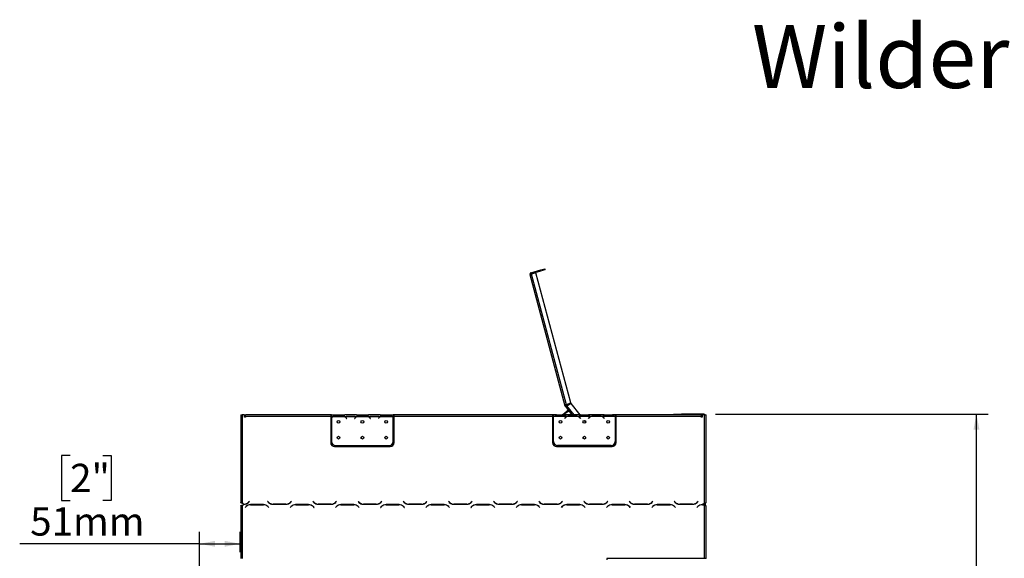
# Model space of a CAD drawing. Units: millimetres. Extents: x 89 to 4050, y 31 to 3012.
# Drawn here: x 1965 to 3208, y 2333 to 3012 of the extents above; entities that cross this region are included whole.
import ezdxf

# ---------------------------------------------------------------- set-up
doc = ezdxf.new("R2010")
doc.units = ezdxf.units.MM
doc.header["$LTSCALE"] = 15
doc.layers.add('FORMAT', color=7, linetype='Continuous')
doc.styles.add('SLDTEXTSTYLE0', font='TXT', dxfattribs={"width": 0.75})
doc.dimstyles.new('SLDDIMSTYLE1', dxfattribs={"dimtxt": 35.71875, "dimasz": 19.5, "dimexe": 0, "dimexo": 0.0625, "dimgap": 8.929687, "dimtad": 1, "dimdec": 0, "dimrnd": 1e-09, "dimzin": 12, "dimdsep": 46, "dimtxsty": 'SLDTEXTSTYLE0', "dimsah": 1, "dimcen": 0.09, "dimadec": 0, "dimazin": 3, "dimtfac": 1, "dimtdec": 0, "dimtofl": 0, "dimtmove": 0, "dimatfit": 3, "dimfxl": 0, "dimfrac": 2, "dimtolj": 1, "dimtzin": 12, "dimarcsym": 0})

# ---------------------------------------------------------------- blocks, each defined once
blk = doc.blocks.new('_D_1')
at = {"layer": 'FORMAT', "color": 7}
for p, q in [((2843.3, 2514.6), (3187.4, 2514.6)), ((3172.4, 1400.1), (3172.4, 2514.6)), ((3054, 1960.6), (3054, 1971.5)), ((3054, 1971.5), (3117.5, 1971.5)), ((3117.5, 1971.5), (3117.5, 1960.6)), ((3061.1, 1943.1), (3110.5, 1913.4)), ((3054, 1857.9), (3054, 1847)), ((3117.5, 1847), (3117.5, 1857.9)), ((3054, 1847), (3117.5, 1847)), ((2722.6, 1400.1), (3187.4, 1400.1))]:
    blk.add_line(p, q, dxfattribs=at)
for points in [[(3172.4, 2514.6), (3168.7, 2495.1), (3176.2, 2495.1)], [(3172.4, 1400.1), (3176.2, 1419.6), (3168.7, 1419.6)]]:
    blk.add_solid(points, dxfattribs=at)
at = {"layer": 'FORMAT', "color": 7, "attachment_point": 1, "rotation": 90, "style": 'SLDTEXTSTYLE0'}
for s, insert, char_height in [('1115mm', (3126.4, 1811.8), 35.72), ('"', (3066.2, 1945.8), 35.7), ('8', (3086.8, 1928.2), 23.8), ('7', (3055.1, 1910.6), 23.8), ('43', (3066.2, 1857.9), 35.72)]:
    blk.add_mtext(s, dxfattribs=dict(at, insert=insert, char_height=char_height))
blk = doc.blocks.new('_D_3')
at = {"layer": 'FORMAT', "color": 7}
for p, q in [((2029.1, 2462.6), (2018.3, 2462.6)), ((2018.3, 2462.6), (2018.3, 2405.8)), ((2070.3, 2462.6), (2081.1, 2462.6)), ((2081.1, 2462.6), (2081.1, 2405.8)), ((2018.3, 2405.8), (2029.1, 2405.8)), ((2081.1, 2405.8), (2070.3, 2405.8)), ((2192.5, 2184.1), (2192.5, 2366)), ((2243.5, 2340.6), (2243.5, 2366)), ((2192.5, 2351), (1965.5, 2351)), ((2192.5, 2351), (2243.5, 2351))]:
    blk.add_line(p, q, dxfattribs=at)
for points in [[(2192.5, 2351), (2212, 2347.2), (2212, 2354.7)], [(2243.5, 2351), (2224, 2354.7), (2224, 2347.2)]]:
    blk.add_solid(points, dxfattribs=at)
at = {"layer": 'FORMAT', "color": 7, "char_height": 35.72, "attachment_point": 1, "style": 'SLDTEXTSTYLE0'}
for s, insert in [('2"', (2029.1, 2451.9)), ('51mm', (1978.7, 2397))]:
    blk.add_mtext(s, dxfattribs=dict(at, insert=insert))

msp = doc.modelspace()

# ---------------------------------------------------------------- linework, layer by layer
at = {"color": 7, "linetype": 'Continuous', "lineweight": 25}
for p, q in [((2610.5, 2693.1), (2623.1, 2696.5)), ((2610.8, 2692.1), (2623.3, 2695.5)), ((2623.1, 2696.5), (2627.9, 2697.8)), ((2623.3, 2695.5), (2623.1, 2696.5)), ((2628.1, 2696.8), (2623.3, 2695.5)), ((2627.9, 2697.8), (2628.1, 2696.8)), ((2609.1, 2690.7), (2611, 2691.2)), ((2609.1, 2690.7), (2653.4, 2525.2)), ((2610.8, 2692.1), (2610.5, 2693.1)), ((2616.8, 2692.7), (2611, 2691.2)), ((2655.2, 2526.2), (2611, 2691.2)), ((2660.7, 2528.9), (2616.8, 2692.7)), ((2653.4, 2525.2), (2654.4, 2525.4)), ((2654.5, 2525.1), (2653.7, 2524.5)), ((2653.9, 2524.4), (2653.8, 2524.5)), ((2653.9, 2524.4), (2654.7, 2525)), ((2653.9, 2524.4), (2662.2, 2513.6)), ((2654.7, 2525), (2654.6, 2525.1)), ((2660.7, 2528.9), (2655.2, 2526.2)), ((2661.2, 2528), (2655.7, 2525.3)), ((2655.8, 2525.2), (2661.2, 2527.9)), ((2661.2, 2528), (2661.2, 2527.9)), ((2672.4, 2513.6), (2661.2, 2527.9)), ((2244.3, 2513.6), (2244.3, 2402.9)), ((2244.3, 2513.6), (2246.3, 2513.6)), ((2246.3, 2513.6), (2246.3, 2401.9)), ((2249.3, 2513.6), (2246.3, 2513.6)), ((2249.3, 2510.6), (2249.3, 2513.6)), ((2250.3, 2510.6), (2249.3, 2510.6)), ((2357.8, 2513.6), (2250.3, 2513.6)), ((2250.3, 2511.6), (2250.3, 2513.6)), ((2250.3, 2511.6), (2250.3, 2510.6)), ((2357.8, 2511.6), (2250.3, 2511.6)), ((2357.8, 2513.6), (2357.8, 2511.6)), ((2359, 2513.6), (2357.8, 2513.6)), ((2357.8, 2512.6), (2359, 2512.6)), ((2357.8, 2511.6), (2357.8, 2478.6)), ((2359, 2513.6), (2359, 2511.6)), ((2359, 2513.6), (2375.8, 2513.6)), ((2359, 2511.6), (2359, 2510.3)), ((2359, 2511.6), (2360.8, 2511.6)), ((2359, 2510), (2359, 2479.9)), ((2361.2, 2511.6), (2374.8, 2511.6)), ((2364.7, 2512.3), (2364.7, 2513)), ((2364.7, 2513), (2371.3, 2513)), ((2364.7, 2512.5), (2371.3, 2512.5)), ((2371.3, 2512.3), (2371.3, 2513)), ((2375.4, 2511.6), (2375.1, 2511.5)), ((2375.2, 2511.6), (2390.8, 2511.6)), ((2376.2, 2513.6), (2375.8, 2513.6)), ((2379.7, 2513.6), (2376.2, 2513.6)), ((2377.3, 2509.7), (2377.8, 2509)), ((2378, 2509.2), (2377.5, 2509.8)), ((2377.8, 2509), (2378, 2509.2)), ((2386.3, 2513.6), (2379.7, 2513.6)), ((2386.3, 2513.2), (2379.7, 2513.2)), ((2389.8, 2513.6), (2386.3, 2513.6)), ((2388.5, 2509.8), (2388, 2509.2)), ((2388, 2509.2), (2388.2, 2509)), ((2388.2, 2509), (2388.7, 2509.7)), ((2390.2, 2513.6), (2389.8, 2513.6)), ((2390.1, 2511.2), (2390.3, 2511.1)), ((2390.2, 2513.6), (2405.8, 2513.6)), ((2391.2, 2511.6), (2404.8, 2511.6)), ((2394.7, 2512.3), (2394.7, 2513)), ((2394.7, 2513), (2401.3, 2513)), ((2394.7, 2512.5), (2401.3, 2512.5)), ((2401.3, 2512.3), (2401.3, 2513)), ((2405.4, 2511.6), (2405.1, 2511.5)), ((2405.2, 2511.6), (2420.8, 2511.6)), ((2406.2, 2513.6), (2405.7, 2513.6)), ((2409.7, 2513.6), (2406.2, 2513.6)), ((2407.3, 2509.7), (2407.8, 2509)), ((2408, 2509.2), (2407.5, 2509.8)), ((2407.8, 2509), (2408, 2509.2)), ((2416.3, 2513.6), (2409.7, 2513.6)), ((2416.3, 2513.2), (2409.7, 2513.2)), ((2419.8, 2513.6), (2416.3, 2513.6)), ((2418.5, 2509.8), (2418, 2509.2)), ((2418, 2509.2), (2418.2, 2509)), ((2418.2, 2509), (2418.7, 2509.7)), ((2420.2, 2513.6), (2419.8, 2513.6)), ((2420.1, 2511.2), (2420.3, 2511.1)), ((2420.2, 2513.6), (2436.6, 2513.6)), ((2421.2, 2511.6), (2434.8, 2511.6)), ((2424.7, 2512.3), (2424.7, 2513)), ((2424.7, 2513), (2431.3, 2513)), ((2424.7, 2512.5), (2431.3, 2512.5)), ((2431.3, 2512.3), (2431.3, 2513)), ((2435.2, 2511.6), (2436.6, 2511.6)), ((2436.6, 2511.6), (2436.6, 2513.6)), ((2437.8, 2513.6), (2436.6, 2513.6)), ((2436.6, 2512.6), (2437.8, 2512.6)), ((2436.6, 2510.7), (2436.6, 2511.6)), ((2436.6, 2479.9), (2436.6, 2510.4)), ((2437.8, 2511.6), (2437.8, 2513.6)), ((2637.8, 2513.6), (2437.8, 2513.6)), ((2437.8, 2478.6), (2437.8, 2511.6)), ((2637.8, 2511.6), (2437.8, 2511.6)), ((2637.8, 2513.6), (2637.8, 2511.6)), ((2639, 2513.6), (2637.8, 2513.6)), ((2637.8, 2512.6), (2639, 2512.6)), ((2637.8, 2511.6), (2637.8, 2478.6)), ((2639, 2513.6), (2639, 2511.6)), ((2641.2, 2513.6), (2639, 2513.6)), ((2639, 2479.9), (2639, 2511.6)), ((2655.8, 2511.6), (2639, 2511.6)), ((2641.2, 2513.6), (2641.7, 2513.6)), ((2641.7, 2513.6), (2644.7, 2513.6)), ((2644.7, 2513.6), (2651.3, 2513.6)), ((2651.3, 2513.4), (2644.7, 2513.4)), ((2650.4, 2514.2), (2652.7, 2516)), ((2650.8, 2513.6), (2650.4, 2514.2)), ((2653.4, 2515.2), (2651.3, 2513.6)), ((2651.3, 2513.6), (2654.3, 2513.6)), ((2652.7, 2516), (2656.7, 2519.1)), ((2652.7, 2516), (2653.4, 2515.2)), ((2653, 2509.2), (2653.5, 2509.8)), ((2653.2, 2509), (2653, 2509.2)), ((2653.7, 2509.7), (2653.2, 2509)), ((2653.4, 2515.2), (2657.3, 2518.3)), ((2654.3, 2513.6), (2654.8, 2513.6)), ((2671.2, 2513.6), (2654.8, 2513.6)), ((2655.3, 2511.1), (2655.1, 2511.2)), ((2669.8, 2511.6), (2656.2, 2511.6)), ((2657.3, 2518.3), (2656.7, 2519.1)), ((2659.7, 2512.3), (2659.7, 2513)), ((2659.7, 2513), (2666.3, 2513)), ((2666.3, 2512.5), (2659.7, 2512.5)), ((2666.3, 2512.3), (2666.3, 2513)), ((2685.8, 2511.6), (2670.2, 2511.6)), ((2671.2, 2513.6), (2671.7, 2513.6)), ((2671.7, 2513.6), (2674.7, 2513.6)), ((2672.8, 2509), (2672.3, 2509.7)), ((2672.5, 2509.8), (2673, 2509.2)), ((2673, 2509.2), (2672.8, 2509)), ((2674.7, 2513.6), (2681.3, 2513.6)), ((2681.3, 2513.4), (2674.7, 2513.4)), ((2681.3, 2513.6), (2684.3, 2513.6)), ((2683, 2509.2), (2683.5, 2509.8)), ((2683.2, 2509), (2683, 2509.2)), ((2683.7, 2509.7), (2683.2, 2509)), ((2684.3, 2513.6), (2684.8, 2513.6)), ((2701.2, 2513.6), (2684.8, 2513.6)), ((2685.3, 2511.1), (2685.1, 2511.2)), ((2699.8, 2511.6), (2686.2, 2511.6)), ((2689.7, 2512.3), (2689.7, 2513)), ((2689.7, 2513), (2696.3, 2513)), ((2696.3, 2512.5), (2689.7, 2512.5)), ((2696.3, 2512.3), (2696.3, 2513)), ((2700.1, 2511.5), (2700.4, 2511.6)), ((2716.6, 2511.6), (2700.2, 2511.6)), ((2701.2, 2513.6), (2701.7, 2513.6)), ((2701.7, 2513.6), (2704.7, 2513.6)), ((2702.8, 2509), (2702.3, 2509.7)), ((2702.5, 2509.8), (2703, 2509.2)), ((2703, 2509.2), (2702.8, 2509)), ((2704.7, 2513.6), (2711.3, 2513.6)), ((2711.3, 2513.4), (2704.7, 2513.4)), ((2711.3, 2513.6), (2714.3, 2513.6)), ((2714.3, 2513.6), (2714.8, 2513.6)), ((2716.6, 2513.6), (2714.8, 2513.6)), ((2716.6, 2511.6), (2716.6, 2513.6)), ((2717.8, 2513.6), (2716.6, 2513.6)), ((2716.6, 2512.6), (2717.8, 2512.6)), ((2716.6, 2511.6), (2716.6, 2479.9)), ((2825.3, 2513.6), (2717.8, 2513.6)), ((2717.8, 2511.6), (2717.8, 2513.6)), ((2717.8, 2478.6), (2717.8, 2511.6)), ((2825.3, 2511.6), (2717.8, 2511.6)), ((2790.3, 2513.6), (2790.3, 2514.6)), ((2790.3, 2514.6), (2800.3, 2514.6)), ((2800.3, 2514.6), (2800.3, 2513.6)), ((2828.3, 2514.6), (2800.3, 2514.6)), ((2825.3, 2513.6), (2825.3, 2511.6)), ((2826.3, 2513.6), (2825.3, 2513.6)), ((2826.3, 2512.6), (2825.3, 2512.6)), ((2825.3, 2510.6), (2825.3, 2511.6)), ((2826.3, 2510.6), (2825.3, 2510.6)), ((2826.3, 2513.6), (2826.3, 2510.6)), ((2829.3, 2513.6), (2826.3, 2513.6)), ((2828.3, 2514.6), (2828.3, 2513.6)), ((2829.1, 2514.6), (2828.3, 2514.6)), ((2829.1, 2514.5), (2829.1, 2514.6)), ((2829.3, 2401.9), (2829.3, 2513.6)), ((2829.3, 2513.6), (2831.3, 2513.6)), ((2831.3, 2402.9), (2831.3, 2513.6)), ((2679.5, 2504.5), (2677.9, 2506.6)), ((2362.8, 2473.6), (2432.8, 2473.6)), ((2364, 2474.9), (2431.6, 2474.9)), ((2642.8, 2473.6), (2712.8, 2473.6)), ((2711.6, 2474.9), (2644, 2474.9)), ((2692.5, 2474.9), (2693.5, 2473.6)), ((2703.6, 2473.6), (2702.7, 2474.9)), ((2244.3, 2398.7), (2244.3, 2332.6)), ((2247.3, 2401.9), (2246.3, 2401.9)), ((2246.3, 2399.7), (2246.3, 2332.6)), ((2246.3, 2399.7), (2247.3, 2399.7)), ((2247.3, 2401.9), (2247.3, 2401)), ((2248.4, 2401), (2247.3, 2401)), ((2247.3, 2400.8), (2247.3, 2401)), ((2247.3, 2400.8), (2247.3, 2399.7)), ((2247.3, 2400.8), (2248.5, 2400.8)), ((2251, 2398.1), (2249.8, 2396.9)), ((2249.9, 2396.8), (2251, 2397.9)), ((2252.8, 2399.5), (2253, 2399.4)), ((2255.2, 2404.5), (2254.1, 2403.4)), ((2254.1, 2403.2), (2255.3, 2404.3)), ((2254.8, 2403.8), (2254.7, 2404)), ((2254.8, 2404.1), (2254.9, 2404)), ((2255.3, 2404.3), (2255.2, 2404.5)), ((2273, 2400.4), (2256.6, 2400.4)), ((2256.7, 2400.2), (2272.9, 2400.2)), ((2278.4, 2404.5), (2278.3, 2404.3)), ((2278.3, 2404.3), (2279.5, 2403.2)), ((2279.5, 2403.4), (2278.4, 2404.5)), ((2279.8, 2396.9), (2278.6, 2398.1)), ((2278.6, 2397.9), (2279.7, 2396.8)), ((2281.5, 2401.9), (2281.3, 2401.8)), ((2285.1, 2400.8), (2301.5, 2400.8)), ((2301.4, 2401), (2285.2, 2401)), ((2308, 2398.1), (2306.8, 2396.9)), ((2306.9, 2396.8), (2308, 2397.9)), ((2308.2, 2404.5), (2307.1, 2403.4)), ((2307.1, 2403.2), (2308.3, 2404.3)), ((2308.3, 2404.3), (2308.2, 2404.5)), ((2309.8, 2399.5), (2310, 2399.4)), ((2330, 2400.4), (2313.6, 2400.4)), ((2313.7, 2400.2), (2329.9, 2400.2)), ((2335.4, 2404.5), (2335.3, 2404.3)), ((2335.3, 2404.3), (2336.5, 2403.2)), ((2336.5, 2403.4), (2335.4, 2404.5)), ((2336.8, 2396.9), (2335.6, 2398.1)), ((2335.6, 2397.9), (2336.7, 2396.8)), ((2338.5, 2401.9), (2338.3, 2401.8)), ((2342.1, 2400.8), (2358.5, 2400.8)), ((2358.4, 2401), (2342.2, 2401)), ((2365, 2398.1), (2363.8, 2396.9)), ((2363.9, 2396.8), (2365, 2397.9)), ((2365.2, 2404.5), (2364.1, 2403.4)), ((2364.1, 2403.2), (2365.3, 2404.3)), ((2365.3, 2404.3), (2365.2, 2404.5)), ((2366.8, 2399.5), (2367, 2399.4)), ((2387, 2400.4), (2370.6, 2400.4)), ((2370.7, 2400.2), (2386.9, 2400.2)), ((2392.4, 2404.5), (2392.3, 2404.3)), ((2392.3, 2404.3), (2393.5, 2403.2)), ((2393.5, 2403.4), (2392.4, 2404.5)), ((2393.8, 2396.9), (2392.6, 2398.1)), ((2392.6, 2397.9), (2393.7, 2396.8)), ((2395.5, 2401.9), (2395.3, 2401.8)), ((2399.1, 2400.8), (2415.5, 2400.8)), ((2415.4, 2401), (2399.2, 2401)), ((2422, 2398.1), (2420.8, 2396.9)), ((2420.9, 2396.8), (2422, 2397.9)), ((2422.2, 2404.5), (2421.1, 2403.4)), ((2421.1, 2403.2), (2422.3, 2404.3)), ((2422.3, 2404.3), (2422.2, 2404.5)), ((2423.8, 2399.5), (2424, 2399.4)), ((2444, 2400.4), (2427.6, 2400.4)), ((2427.7, 2400.2), (2443.9, 2400.2)), ((2449.4, 2404.5), (2449.3, 2404.3)), ((2449.3, 2404.3), (2450.5, 2403.2)), ((2450.5, 2403.4), (2449.4, 2404.5)), ((2450.8, 2396.9), (2449.6, 2398.1)), ((2449.6, 2397.9), (2450.7, 2396.8)), ((2452.5, 2401.9), (2452.3, 2401.8)), ((2456.1, 2400.8), (2472.5, 2400.8)), ((2472.4, 2401), (2456.2, 2401)), ((2479, 2398.1), (2477.8, 2396.9)), ((2477.9, 2396.8), (2479, 2397.9)), ((2479.2, 2404.5), (2478.1, 2403.4)), ((2478.1, 2403.2), (2479.3, 2404.3)), ((2479.3, 2404.3), (2479.2, 2404.5)), ((2480.8, 2399.5), (2481, 2399.4)), ((2501, 2400.4), (2484.6, 2400.4)), ((2484.7, 2400.2), (2500.9, 2400.2)), ((2506.4, 2404.5), (2506.3, 2404.3)), ((2506.3, 2404.3), (2507.5, 2403.2)), ((2507.5, 2403.4), (2506.4, 2404.5)), ((2507.8, 2396.9), (2506.6, 2398.1)), ((2506.6, 2397.9), (2507.7, 2396.8)), ((2509.5, 2401.9), (2509.3, 2401.8)), ((2513.1, 2400.8), (2529.5, 2400.8)), ((2529.4, 2401), (2513.2, 2401)), ((2536, 2398.1), (2534.8, 2396.9)), ((2534.9, 2396.8), (2536, 2397.9)), ((2536.2, 2404.5), (2535.1, 2403.4)), ((2535.1, 2403.2), (2536.3, 2404.3)), ((2536.3, 2404.3), (2536.2, 2404.5)), ((2537.8, 2399.5), (2538, 2399.4)), ((2558, 2400.4), (2541.6, 2400.4)), ((2541.7, 2400.2), (2557.9, 2400.2)), ((2563.4, 2404.5), (2563.3, 2404.3)), ((2563.3, 2404.3), (2564.5, 2403.2)), ((2564.5, 2403.4), (2563.4, 2404.5)), ((2564.8, 2396.9), (2563.6, 2398.1)), ((2563.6, 2397.9), (2564.7, 2396.8)), ((2566.5, 2401.9), (2566.3, 2401.8)), ((2570.1, 2400.8), (2586.5, 2400.8)), ((2586.4, 2401), (2570.2, 2401)), ((2593, 2398.1), (2591.8, 2396.9)), ((2591.9, 2396.8), (2593, 2397.9)), ((2593.2, 2404.5), (2592.1, 2403.4)), ((2592.1, 2403.2), (2593.3, 2404.3)), ((2593.3, 2404.3), (2593.2, 2404.5)), ((2594.8, 2399.5), (2595, 2399.4)), ((2615, 2400.4), (2598.6, 2400.4)), ((2598.7, 2400.2), (2614.9, 2400.2)), ((2620.4, 2404.5), (2620.3, 2404.3)), ((2620.3, 2404.3), (2621.5, 2403.2)), ((2621.5, 2403.4), (2620.4, 2404.5)), ((2621.8, 2396.9), (2620.6, 2398.1)), ((2620.6, 2397.9), (2621.7, 2396.8)), ((2623.5, 2401.9), (2623.3, 2401.8)), ((2627.1, 2400.8), (2643.5, 2400.8)), ((2643.4, 2401), (2627.2, 2401)), ((2650, 2398.1), (2648.8, 2396.9)), ((2648.9, 2396.8), (2650, 2397.9)), ((2650.2, 2404.5), (2649.1, 2403.4)), ((2649.1, 2403.2), (2650.3, 2404.3)), ((2650.3, 2404.3), (2650.2, 2404.5)), ((2651.8, 2399.5), (2652, 2399.4)), ((2672, 2400.4), (2655.6, 2400.4)), ((2655.7, 2400.2), (2671.9, 2400.2)), ((2677.4, 2404.5), (2677.3, 2404.3)), ((2677.3, 2404.3), (2678.5, 2403.2)), ((2678.5, 2403.4), (2677.4, 2404.5)), ((2678.8, 2396.9), (2677.6, 2398.1)), ((2677.6, 2397.9), (2678.7, 2396.8)), ((2680.5, 2401.9), (2680.3, 2401.8)), ((2684.1, 2400.8), (2700.5, 2400.8)), ((2700.4, 2401), (2684.2, 2401)), ((2707, 2398.1), (2705.8, 2396.9)), ((2705.9, 2396.8), (2707, 2397.9)), ((2707.2, 2404.5), (2706.1, 2403.4)), ((2706.1, 2403.2), (2707.3, 2404.3)), ((2707.3, 2404.3), (2707.2, 2404.5)), ((2708.8, 2399.5), (2709, 2399.4)), ((2729, 2400.4), (2712.6, 2400.4)), ((2712.7, 2400.2), (2728.9, 2400.2)), ((2734.4, 2404.5), (2734.3, 2404.3)), ((2734.3, 2404.3), (2735.5, 2403.2)), ((2735.5, 2403.4), (2734.4, 2404.5)), ((2735.8, 2396.9), (2734.6, 2398.1)), ((2734.6, 2397.9), (2735.7, 2396.8)), ((2737.5, 2401.9), (2737.3, 2401.8)), ((2741.1, 2400.8), (2757.5, 2400.8)), ((2757.4, 2401), (2741.2, 2401)), ((2750.2, 2401), (2750.4, 2400.8)), ((2760.2, 2401.3), (2760, 2401.5)), ((2764, 2398.1), (2762.8, 2396.9)), ((2762.9, 2396.8), (2764, 2397.9)), ((2764.2, 2404.5), (2763.1, 2403.4)), ((2763.1, 2403.2), (2764.3, 2404.3)), ((2763.3, 2397.2), (2763.2, 2397.4)), ((2764.3, 2404.3), (2764.2, 2404.5)), ((2765.8, 2399.5), (2766, 2399.4)), ((2786, 2400.4), (2769.6, 2400.4)), ((2769.7, 2400.2), (2785.9, 2400.2)), ((2791.4, 2404.5), (2791.3, 2404.3)), ((2791.3, 2404.3), (2792.5, 2403.2)), ((2792.5, 2403.4), (2791.4, 2404.5)), ((2792.8, 2396.9), (2791.6, 2398.1)), ((2791.6, 2397.9), (2792.7, 2396.8)), ((2794.5, 2401.9), (2794.3, 2401.8)), ((2798.1, 2400.8), (2814.5, 2400.8)), ((2814.4, 2401), (2798.2, 2401)), ((2821, 2398.1), (2819.8, 2396.9)), ((2819.9, 2396.8), (2821, 2397.9)), ((2821.2, 2404.5), (2820.1, 2403.4)), ((2820.1, 2403.2), (2821.3, 2404.3)), ((2820.3, 2403.6), (2820.3, 2403.3)), ((2820.3, 2397.4), (2820.3, 2397.2)), ((2821.3, 2404.3), (2821.2, 2404.5)), ((2828.3, 2400.4), (2826.6, 2400.4)), ((2826.7, 2400.2), (2828.3, 2400.2)), ((2828.3, 2401.9), (2829.3, 2401.9)), ((2828.3, 2400.4), (2828.3, 2401.9)), ((2828.3, 2399.7), (2828.3, 2400.2)), ((2829.3, 2399.7), (2828.3, 2399.7)), ((2829.3, 2332.6), (2829.3, 2399.7)), ((2830.3, 2402.3), (2830.3, 2399.4)), ((2831.3, 2332.6), (2831.3, 2398.7)), ((2249.8, 2396.9), (2249.9, 2396.8)), ((2279.7, 2396.8), (2279.8, 2396.9)), ((2306.8, 2396.9), (2306.9, 2396.8)), ((2336.7, 2396.8), (2336.8, 2396.9)), ((2363.8, 2396.9), (2363.9, 2396.8)), ((2393.7, 2396.8), (2393.8, 2396.9)), ((2420.8, 2396.9), (2420.9, 2396.8)), ((2450.7, 2396.8), (2450.8, 2396.9)), ((2477.8, 2396.9), (2477.9, 2396.8)), ((2507.7, 2396.8), (2507.8, 2396.9)), ((2534.8, 2396.9), (2534.9, 2396.8)), ((2564.7, 2396.8), (2564.8, 2396.9)), ((2591.8, 2396.9), (2591.9, 2396.8)), ((2621.7, 2396.8), (2621.8, 2396.9)), ((2648.8, 2396.9), (2648.9, 2396.8)), ((2678.7, 2396.8), (2678.8, 2396.9)), ((2705.8, 2396.9), (2705.9, 2396.8)), ((2735.7, 2396.8), (2735.8, 2396.9)), ((2762.8, 2396.9), (2762.9, 2396.8)), ((2792.7, 2396.8), (2792.8, 2396.9)), ((2819.8, 2396.9), (2819.9, 2396.8)), ((2829.3, 2332.6), (2706.3, 2332.6)), ((2706.3, 2332.6), (2706.3, 2330.6)), ((2831.3, 2332.6), (2829.3, 2332.6))]:
    msp.add_line(p, q, dxfattribs=at)
at = {"color": 8, "linetype": 'Continuous', "lineweight": 25}
for p, q in [((2655.8, 2525.2), (2655.7, 2525.3)), ((2664.8, 2513.6), (2655.8, 2525.2)), ((2379.7, 2513.2), (2379.7, 2513.6)), ((2386.3, 2513.2), (2386.3, 2513.6)), ((2409.7, 2513.2), (2409.7, 2513.6)), ((2416.3, 2513.2), (2416.3, 2513.6)), ((2644.7, 2513.4), (2644.7, 2513.6)), ((2651.3, 2513.4), (2651.3, 2513.6)), ((2674.7, 2513.4), (2674.7, 2513.6)), ((2681.3, 2513.4), (2681.3, 2513.6)), ((2704.7, 2513.4), (2704.7, 2513.6)), ((2711.3, 2513.4), (2711.3, 2513.6)), ((2696, 2473.6), (2695.1, 2474.9)), ((2752.9, 2400.8), (2752.7, 2401)), ((2828.3, 2400.4), (2828.3, 2400.2))]:
    msp.add_line(p, q, dxfattribs=at)
at = {"color": 7, "linetype": 'Continuous', "lineweight": 25, "flags": 128}
for points in [[(2653.8, 2524.5), (2653.7, 2524.5), (2653.7, 2524.5)], [(2390.5, 2511.2), (2390.5, 2511.3), (2390.3, 2511.4)], [(2405.3, 2511.4), (2405.4, 2511.5), (2405.5, 2511.5)], [(2420.5, 2511.2), (2420.5, 2511.3), (2420.3, 2511.4)], [(2655.3, 2511.4), (2655.5, 2511.3), (2655.5, 2511.2)], [(2685.3, 2511.4), (2685.5, 2511.3), (2685.5, 2511.2)], [(2252.8, 2399.2), (2252.7, 2399.3), (2252.6, 2399.4)], [(2281.1, 2401.9), (2281.2, 2402), (2281.3, 2402.1)], [(2309.8, 2399.2), (2309.7, 2399.3), (2309.6, 2399.4)], [(2338.1, 2401.9), (2338.2, 2402), (2338.3, 2402.1)], [(2366.8, 2399.2), (2366.7, 2399.3), (2366.6, 2399.4)], [(2395.1, 2401.9), (2395.2, 2402), (2395.3, 2402.1)], [(2423.8, 2399.2), (2423.7, 2399.3), (2423.6, 2399.4)], [(2452.1, 2401.9), (2452.2, 2402), (2452.3, 2402.1)], [(2480.8, 2399.2), (2480.7, 2399.3), (2480.6, 2399.4)], [(2509.1, 2401.9), (2509.2, 2402), (2509.3, 2402.1)], [(2537.8, 2399.2), (2537.7, 2399.3), (2537.6, 2399.4)], [(2566.1, 2401.9), (2566.2, 2402), (2566.3, 2402.1)], [(2594.8, 2399.2), (2594.7, 2399.3), (2594.6, 2399.4)], [(2623.1, 2401.9), (2623.2, 2402), (2623.3, 2402.1)], [(2651.8, 2399.2), (2651.7, 2399.3), (2651.6, 2399.4)], [(2680.1, 2401.9), (2680.2, 2402), (2680.3, 2402.1)], [(2708.8, 2399.2), (2708.7, 2399.3), (2708.6, 2399.4)], [(2737.1, 2401.9), (2737.2, 2402), (2737.3, 2402.1)], [(2765.8, 2399.2), (2765.7, 2399.3), (2765.6, 2399.4)], [(2794.1, 2401.9), (2794.2, 2402), (2794.3, 2402.1)]]:
    msp.add_lwpolyline(points, dxfattribs=at)
at = {"color": 7, "linetype": 'Continuous', "lineweight": 25}
for centre in [(2367.8, 2504.9), (2397.8, 2504.9), (2427.8, 2504.9), (2647.8, 2504.9), (2677.8, 2504.9), (2707.8, 2504.9), (2367.8, 2484.9), (2397.8, 2484.9), (2427.8, 2484.9), (2647.8, 2484.9), (2677.8, 2484.9), (2707.8, 2484.9)]:
    msp.add_circle(centre, 1.75, dxfattribs=at)
for centre, radius, start, end in [((2611, 2691.2), 2, 105, 195), ((2611, 2691.2), 1, 105, 195), ((2655.4, 2525.7), 2, 195, 215.1159), ((2655.4, 2525.7), 1, 195, 215.1159), ((2364.7, 2504.7), 8, 119.1916, 135.106), ((2364.7, 2504.7), 7.8, 116.443, 136.6003), ((2364.7, 2504.7), 7.8, 90, 116.443), ((2371.3, 2504.7), 7.8, 63.557, 90), ((2371.3, 2504.7), 7.8, 40, 63.557), ((2371.3, 2504.7), 8, 40, 60.8084), ((2394.7, 2504.7), 8, 119.1916, 140), ((2394.7, 2504.7), 7.8, 116.443, 140), ((2394.7, 2504.7), 7.8, 90, 116.443), ((2401.3, 2504.7), 7.8, 63.557, 90), ((2401.3, 2504.7), 7.8, 40, 63.557), ((2401.3, 2504.7), 8, 40, 60.8084), ((2424.7, 2504.7), 8, 119.1916, 140), ((2424.7, 2504.7), 7.8, 116.443, 140), ((2424.7, 2504.7), 7.8, 90, 116.443), ((2431.3, 2504.7), 7.8, 63.557, 90), ((2431.3, 2504.7), 7.8, 47.5228, 63.557), ((2431.3, 2504.7), 8, 48.821, 60.8084), ((2659.7, 2504.7), 8, 119.1916, 140), ((2659.7, 2504.7), 7.8, 116.443, 140), ((2659.7, 2504.7), 7.8, 90, 116.443), ((2657.9, 2517.5), 2, 98, 128), ((2657.9, 2517.5), 1, 38, 128), ((2666.3, 2504.7), 7.8, 63.557, 90), ((2666.3, 2504.7), 7.8, 40, 63.557), ((2666.3, 2504.7), 8, 40, 60.8084), ((2689.7, 2504.7), 8, 119.1916, 140), ((2689.7, 2504.7), 7.8, 116.443, 140), ((2689.7, 2504.7), 7.8, 90, 116.443), ((2696.3, 2504.7), 7.8, 63.557, 90), ((2696.3, 2504.7), 7.8, 40, 63.557), ((2696.3, 2504.7), 8, 40, 60.8084), ((2828.3, 2512.6), 2, 30, 90), ((2828.3, 2512.6), 2, 30, 90), ((2362.8, 2478.6), 5, 180, 270), ((2364, 2479.9), 5, 180, 270), ((2431.6, 2479.9), 5, 270, 0), ((2432.8, 2478.6), 5, 270, 0), ((2642.8, 2478.6), 5, 180, 270), ((2644, 2479.9), 5, 180, 270), ((2711.6, 2479.9), 5, 270, 0), ((2712.8, 2478.6), 5, 270, 0), ((2248.4, 2409), 8, 270, 315), ((2248.5, 2408.8), 8, 270, 315), ((2256.6, 2392.4), 8, 90, 135), ((2256.7, 2392.2), 8, 90, 135), ((2272.9, 2392.2), 8, 45, 90), ((2273, 2392.4), 8, 45, 90), ((2285.2, 2409), 8, 225, 270), ((2285.1, 2408.8), 8, 225, 270), ((2301.4, 2409), 8, 270, 315), ((2301.5, 2408.8), 8, 270, 315), ((2313.6, 2392.4), 8, 90, 135), ((2313.7, 2392.2), 8, 90, 135), ((2329.9, 2392.2), 8, 45, 90), ((2330, 2392.4), 8, 45, 90), ((2342.2, 2409), 8, 225, 270), ((2342.1, 2408.8), 8, 225, 270), ((2358.4, 2409), 8, 270, 315), ((2358.5, 2408.8), 8, 270, 315), ((2370.6, 2392.4), 8, 90, 135), ((2370.7, 2392.2), 8, 90, 135), ((2386.9, 2392.2), 8, 45, 90), ((2387, 2392.4), 8, 45, 90), ((2399.2, 2409), 8, 225, 270), ((2399.1, 2408.8), 8, 225, 270), ((2415.4, 2409), 8, 270, 315), ((2415.5, 2408.8), 8, 270, 315), ((2427.6, 2392.4), 8, 90, 135), ((2427.7, 2392.2), 8, 90, 135), ((2443.9, 2392.2), 8, 45, 90), ((2444, 2392.4), 8, 45, 90), ((2456.2, 2409), 8, 225, 270), ((2456.1, 2408.8), 8, 225, 270), ((2472.4, 2409), 8, 270, 315), ((2472.5, 2408.8), 8, 270, 315), ((2484.6, 2392.4), 8, 90, 135), ((2484.7, 2392.2), 8, 90, 135), ((2500.9, 2392.2), 8, 45, 90), ((2501, 2392.4), 8, 45, 90), ((2513.2, 2409), 8, 225, 270), ((2513.1, 2408.8), 8, 225, 270), ((2529.4, 2409), 8, 270, 315), ((2529.5, 2408.8), 8, 270, 315), ((2541.6, 2392.4), 8, 90, 135), ((2541.7, 2392.2), 8, 90, 135), ((2557.9, 2392.2), 8, 45, 90), ((2558, 2392.4), 8, 45, 90), ((2570.2, 2409), 8, 225, 270), ((2570.1, 2408.8), 8, 225, 270), ((2586.4, 2409), 8, 270, 315), ((2586.5, 2408.8), 8, 270, 315), ((2598.6, 2392.4), 8, 90, 135), ((2598.7, 2392.2), 8, 90, 135), ((2614.9, 2392.2), 8, 45, 90), ((2615, 2392.4), 8, 45, 90), ((2627.2, 2409), 8, 225, 270), ((2627.1, 2408.8), 8, 225, 270), ((2643.4, 2409), 8, 270, 315), ((2643.5, 2408.8), 8, 270, 315), ((2655.6, 2392.4), 8, 90, 135), ((2655.7, 2392.2), 8, 90, 135), ((2671.9, 2392.2), 8, 45, 90), ((2672, 2392.4), 8, 45, 90), ((2684.2, 2409), 8, 225, 270), ((2684.1, 2408.8), 8, 225, 270), ((2700.4, 2409), 8, 270, 315), ((2700.5, 2408.8), 8, 270, 315), ((2712.6, 2392.4), 8, 90, 135), ((2712.7, 2392.2), 8, 90, 135), ((2728.9, 2392.2), 8, 45, 90), ((2729, 2392.4), 8, 45, 90), ((2741.2, 2409), 8, 225, 270), ((2741.1, 2408.8), 8, 225, 270), ((2757.4, 2409), 8, 270, 315), ((2757.5, 2408.8), 8, 270, 315), ((2769.6, 2392.4), 8, 90, 135), ((2769.7, 2392.2), 8, 90, 135), ((2785.9, 2392.2), 8, 45, 90), ((2786, 2392.4), 8, 45, 90), ((2798.2, 2409), 8, 225, 270), ((2798.1, 2408.8), 8, 225, 270), ((2814.4, 2409), 8, 270, 315), ((2814.5, 2408.8), 8, 270, 315), ((2826.6, 2392.4), 8, 90, 135), ((2826.7, 2392.2), 8, 90, 135)]:
    msp.add_arc(centre, radius, start, end, dxfattribs=at)
for points in [[(2655.2, 2526.2), (2655, 2526.1), (2654.5, 2525.9), (2653.9, 2525.6), (2653.5, 2525.3), (2653.4, 2525.2), (2653.4, 2525.2)], [(2653.9, 2524.4), (2653.9, 2524.3), (2654, 2524.3), (2654.5, 2524.5), (2655.1, 2524.8), (2655.5, 2525.1), (2655.8, 2525.2)], [(2655.2, 2526.2), (2655.1, 2526.1), (2654.9, 2526), (2654.6, 2525.7), (2654.4, 2525.6), (2654.4, 2525.5), (2654.4, 2525.4)], [(2655.7, 2525.3), (2655.5, 2525.2), (2655.3, 2525.1), (2654.9, 2525), (2654.7, 2525), (2654.6, 2525), (2654.6, 2525.1)], [(2654.7, 2525), (2654.7, 2524.9), (2654.8, 2524.9), (2655, 2524.9), (2655.4, 2525), (2655.6, 2525.1), (2655.8, 2525.2)]]:
    msp.add_open_spline(points, degree=3, dxfattribs=at)
for points, knots in [([(2360.8, 2511.6), (2361.4, 2512), (2362.5, 2512.8), (2364, 2512.9), (2364.7, 2513)], [0, 0, 0, 0, 0.499776, 1, 1, 1, 1]), ([(2371.3, 2513), (2372, 2512.9), (2373.5, 2512.8), (2374.6, 2512), (2375.2, 2511.6)], [0, 0, 0, 0, 0.499956, 1, 1, 1, 1]), ([(2379.7, 2513.2), (2379, 2513.2), (2377.5, 2513.4), (2376.4, 2513.6), (2375.8, 2513.6)], [0, 0, 0, 0, 0.499956, 1, 1, 1, 1]), ([(2390.2, 2513.6), (2389.6, 2513.6), (2388.5, 2513.4), (2387, 2513.2), (2386.3, 2513.2)], [0, 0, 0, 0, 0.499776, 1, 1, 1, 1]), ([(2390.8, 2511.6), (2391.4, 2512), (2392.5, 2512.8), (2394, 2512.9), (2394.7, 2513)], [0, 0, 0, 0, 0.4997756, 1, 1, 1, 1]), ([(2401.3, 2513), (2402, 2512.9), (2403.5, 2512.8), (2404.6, 2512), (2405.2, 2511.6)], [0, 0, 0, 0, 0.499956, 1, 1, 1, 1]), ([(2409.7, 2513.2), (2409, 2513.2), (2407.5, 2513.4), (2406.4, 2513.6), (2405.8, 2513.6)], [0, 0, 0, 0, 0.499956, 1, 1, 1, 1]), ([(2420.2, 2513.6), (2419.6, 2513.6), (2418.5, 2513.4), (2417, 2513.2), (2416.3, 2513.2)], [0, 0, 0, 0, 0.499776, 1, 1, 1, 1]), ([(2420.8, 2511.6), (2421.4, 2512), (2422.5, 2512.8), (2424, 2512.9), (2424.7, 2513)], [0, 0, 0, 0, 0.499776, 1, 1, 1, 1]), ([(2431.3, 2513), (2432, 2512.9), (2433.5, 2512.8), (2434.6, 2512), (2435.2, 2511.6)], [0, 0, 0, 0, 0.499956, 1, 1, 1, 1]), ([(2644.7, 2513.4), (2644.1, 2513.4), (2642.8, 2513.5), (2641.8, 2513.6), (2641.2, 2513.6)], [0, 0, 0, 0, 0.499831, 1, 1, 1, 1]), ([(2654.8, 2513.6), (2654.2, 2513.6), (2653.2, 2513.5), (2651.9, 2513.4), (2651.3, 2513.4)], [0, 0, 0, 0, 0.500348, 1, 1, 1, 1]), ([(2655.8, 2511.6), (2656.4, 2512), (2657.5, 2512.8), (2659, 2512.9), (2659.7, 2513)], [0, 0, 0, 0, 0.500044, 1, 1, 1, 1]), ([(2666.3, 2513), (2667, 2512.9), (2668.5, 2512.8), (2669.6, 2512), (2670.2, 2511.6)], [0, 0, 0, 0, 0.500224, 1, 1, 1, 1]), ([(2667.6, 2512.2), (2667.7, 2512.2), (2668.2, 2512.2), (2669, 2512), (2669.8, 2511.8), (2670.2, 2511.6)], [0, 0, 0, 0, 0.088401, 0.510941, 1, 1, 1, 1]), ([(2674.7, 2513.4), (2674.1, 2513.4), (2672.8, 2513.5), (2671.8, 2513.6), (2671.2, 2513.6)], [0, 0, 0, 0, 0.499831, 1, 1, 1, 1]), ([(2684.8, 2513.6), (2684.2, 2513.6), (2683.2, 2513.5), (2681.9, 2513.4), (2681.3, 2513.4)], [0, 0, 0, 0, 0.5003484, 1, 1, 1, 1]), ([(2685.8, 2511.6), (2686.4, 2512), (2687.5, 2512.8), (2689, 2512.9), (2689.7, 2513)], [0, 0, 0, 0, 0.500044, 1, 1, 1, 1]), ([(2696.3, 2513), (2697, 2512.9), (2698.5, 2512.8), (2699.6, 2512), (2700.2, 2511.6)], [0, 0, 0, 0, 0.500224, 1, 1, 1, 1]), ([(2697.6, 2512.2), (2697.7, 2512.2), (2698.2, 2512.2), (2699, 2512), (2699.8, 2511.8), (2700.2, 2511.6)], [0, 0, 0, 0, 0.088401, 0.510941, 1, 1, 1, 1]), ([(2704.7, 2513.4), (2704.1, 2513.4), (2702.8, 2513.5), (2701.8, 2513.6), (2701.2, 2513.6)], [0, 0, 0, 0, 0.499831, 1, 1, 1, 1]), ([(2714.8, 2513.6), (2714.2, 2513.6), (2713.2, 2513.5), (2711.9, 2513.4), (2711.3, 2513.4)], [0, 0, 0, 0, 0.500348, 1, 1, 1, 1]), ([(2246.3, 2401.9), (2246.1, 2402), (2245.6, 2402.2), (2245, 2402.4), (2244.5, 2402.6), (2244.3, 2402.8), (2244.3, 2402.9), (2244.3, 2402.9)], [0, 0, 0, 0, 0.225341, 0.450723, 0.676104, 0.901486, 1, 1, 1, 1]), ([(2244.3, 2398.7), (2244.3, 2398.8), (2244.4, 2399), (2244.8, 2399.2), (2245.3, 2399.4), (2245.9, 2399.6), (2246.2, 2399.7), (2246.3, 2399.7)], [0, 0, 0, 0, 0.225341, 0.450723, 0.676104, 0.901486, 1, 1, 1, 1]), ([(2831.3, 2402.9), (2831.3, 2402.9), (2831.2, 2402.7), (2830.8, 2402.5), (2830.3, 2402.3), (2829.7, 2402.1), (2829.4, 2402), (2829.3, 2401.9)], [0, 0, 0, 0, 0.225341, 0.450723, 0.676104, 0.901486, 1, 1, 1, 1]), ([(2829.3, 2399.7), (2829.5, 2399.7), (2830, 2399.5), (2830.6, 2399.3), (2831.1, 2399.1), (2831.3, 2398.9), (2831.3, 2398.8), (2831.3, 2398.7)], [0, 0, 0, 0, 0.2253412, 0.4507226, 0.6761042, 0.9014856, 1, 1, 1, 1])]:
    msp.add_open_spline(points, degree=3, knots=knots, dxfattribs=at)

# ---------------------------------------------------------------- texts
at = {"layer": 'FORMAT', "color": 7, "insert": (3991.7, 3005.5), "char_height": 79.375, "attachment_point": 3, "style": 'SLDTEXTSTYLE0'}
msp.add_mtext('Wilderness 25H TS DG', dxfattribs=at)

# ---------------------------------------------------------------- dimensions: what is measured, and where the dimension line sits
at = {"layer": 'FORMAT', "color": 7}
for base, p1, p2, angle, picture, middle in [((3172.406914, 2514.6455069), (2707.5983608, 1400.1455069), (2828.2983608, 2514.6455069), 90, '_D_1', (3172.406914, 1909.2233977)), ((2243.5, 2351), (2192.5, 2169.1), (2243.5, 2325.6), 0, '_D_3', (2049.7, 2351))]:
    dim = msp.add_linear_dim(base=base, p1=p1, p2=p2, angle=angle, dimstyle='SLDDIMSTYLE1', dxfattribs=at)
    dim.commit()
    dim.dimension.update_dxf_attribs({"geometry": picture, "text_midpoint": middle, "dimtype": 160})

doc.saveas('drawing.dxf')
